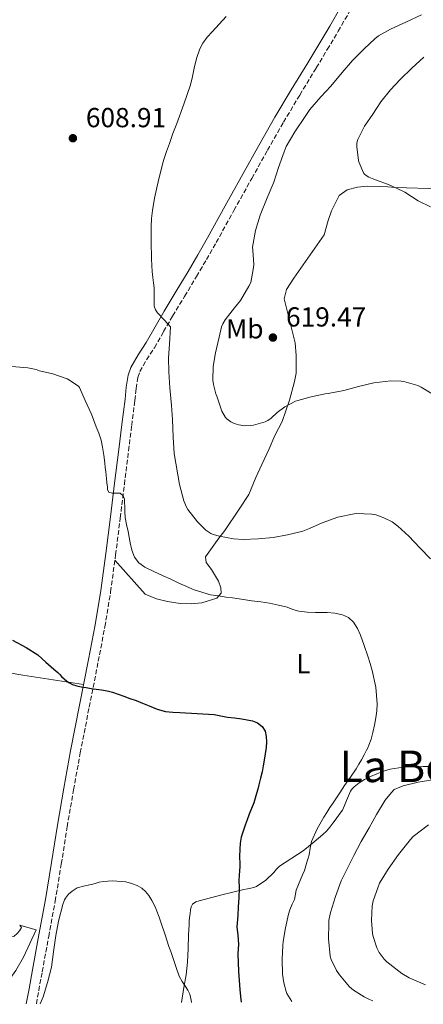
# Model space of a CAD drawing. Units: metres. Extents: x 559813 to 563251, y 4714810 to 4717153.
# Drawn here: x 561619 to 561765, y 4714826 to 4715184 of the extents above; entities that cross this region are included whole.
import ezdxf
from ezdxf.enums import TextEntityAlignment as Align

# ---------------------------------------------------------------- set-up
doc = ezdxf.new("R2010")
doc.units = ezdxf.units.M
doc.header["$MEASUREMENT"] = 0
doc.linetypes.add('DGN Style 3', pattern=[2.435890702152634, 1.739921930109024, -0.6959687720436097])
for name, color, linetype, lineweight in [('Camino', 7, 'DGN Style 3', 0), ('Cota de punto acotado terreno', 7, 'Continuous', 0), ('Curva de nivel directora', 30, 'Continuous', 30), ('Curva de nivel intermedia', 30, 'Continuous', 0), ('Etiqueta de uso rústico', 92, 'Continuous', 0), ('Línea de cambio de uso (parcela vista)', 92, 'Continuous', 0), ('Margen derecho', 7, 'Continuous', 0), ('Punto acotado terreno (símbolo)', 7, 'Continuous', 0), ('Texto de Área (paraje) menor', 7, 'Continuous', 0)]:
    doc.layers.add(name, color=color, linetype=linetype, lineweight=lineweight)
doc.styles.add('Style-Arial', font='arial.ttf')

# ---------------------------------------------------------------- blocks, each defined once
blk = doc.blocks.new('5PATER')
at = {"layer": 'Punto acotado terreno (símbolo)', "linetype": 'Continuous', "lineweight": 0}
h = blk.add_hatch(color=51, dxfattribs=at)
edge = h.paths.add_edge_path()
edge.add_ellipse((0, 0), major_axis=(-0.1095731443231308, -0.1110710700762829), ratio=0.9994222409660317, start_angle=0, end_angle=360)

msp = doc.modelspace()

# ---------------------------------------------------------------- linework, layer by layer
at = {"layer": 'Camino', "color": 7, "linetype": 'DGN Style 3', "lineweight": 0}
msp.add_polyline3d([(561624.8399999992, 4714825.869999999, 595.3600000000007), (561625.730000001, 4714830.710000004, 595.5700000000071), (561626.9699999993, 4714837.540000001, 595.7599999999949), (561629.3299999975, 4714850.34, 596.029999999999), (561631.6799999989, 4714863.17, 596.3500000000057), (561633.9099999996, 4714876.740000002, 596.8699999999953), (561636.0399999997, 4714890.26, 597.4400000000024), (561638.3700000009, 4714903.750000002, 597.979999999996), (561640.8000000007, 4714917.220000001, 598.6699999999984), (561644.0500000005, 4714933.83, 599.9299999999931), (561647.3500000021, 4714950.480000001, 601.279999999999), (561649.7500000002, 4714963.060000002, 602.2100000000064), (561651.8400000002, 4714975.74, 603.1300000000048), (561653.6399999995, 4714989.180000001, 604.1199999999953), (561655.3099999991, 4715002.590000002, 605.1000000000058), (561656.8299999969, 4715014.830000001, 605.8699999999953), (561658.3400000001, 4715027.070000002, 606.570000000007), (561659.48, 4715036.210000001, 607.1399999999995), (561660.649999999, 4715045.390000001, 607.729999999996), (561661.0899999995, 4715049.74, 608.0099999999949), (561661.730000001, 4715053.710000002, 608.3000000000029), (561662.4499999983, 4715055.9, 608.4900000000054), (561664.8700000013, 4715060.12, 608.8399999999966), (561667.7600000014, 4715064.560000001, 609.179999999993), (561671.0799999984, 4715070.390000001, 609.6199999999956), (561674.3500000007, 4715076.07, 610.0599999999978), (561678.6900000013, 4715083.210000002, 610.6600000000036), (561683.0700000001, 4715090.440000001, 611.2599999999948), (561686.6399999997, 4715096.609999999, 611.7100000000065), (561690.149999999, 4715102.800000001, 612.0800000000017), (561696.6399999999, 4715114.460000002, 612.6000000000059), (561703.1299999986, 4715126.120000001, 612.9600000000064), (561708.8299999983, 4715136.4, 613.1499999999943), (561714.6299999986, 4715146.580000003, 613.2500000000001), (561720.5499999997, 4715156.470000003, 613.2899999999936), (561726.5399999977, 4715166.350000001, 613.0399999999937), (561730.5399999986, 4715172.99, 612.5200000000041), (561734.5399999997, 4715179.66, 611.9499999999972), (561738.6599999992, 4715186.800000002, 611.5099999999948)], dxfattribs=at)
at = {"layer": 'Curva de nivel directora', "color": 30, "linetype": 'Continuous', "lineweight": 30, "elevation": 600.0000000000002, "flags": 128}
msp.add_lwpolyline([(561616.1800000002, 4714958.220000001), (561621.1299999988, 4714955.490000002), (561625.4000000003, 4714952.800000001), (561628.2999999992, 4714950.210000002), (561631.2000000007, 4714947.61), (561631.9499999993, 4714947), (561632.7000000003, 4714946.380000001), (561633.3300000007, 4714945.699999999), (561633.9499999998, 4714944.990000002), (561634.8999999998, 4714944.09), (561635.919999999, 4714943.260000001), (561636.9099999992, 4714942.61), (561637.98, 4714942.09), (561639.5099999988, 4714941.550000001), (561641.0699999989, 4714941.180000001), (561642.9199999997, 4714940.890000002), (561644.7599999991, 4714940.620000001), (561646.6199999988, 4714940.370000001), (561648.4800000007, 4714940.130000002), (561650.5399999993, 4714939.789999999), (561652.5599999999, 4714939.250000001), (561654.5999999985, 4714938.5), (561656.6500000003, 4714937.76), (561658.860000001, 4714936.960000002), (561661.0699999993, 4714936.160000003), (561663.4599999987, 4714935.210000002), (561665.8399999992, 4714934.220000002), (561668.7699999994, 4714933.050000001), (561671.8000000003, 4714932.220000001), (561674.3899999987, 4714931.960000002), (561676.9900000005, 4714931.800000001), (561683.230000001, 4714931.480000001), (561689.4699999995, 4714931.080000001), (561691.8599999989, 4714930.680000001), (561694.2399999994, 4714930.189999999), (561696.8999999992, 4714929.890000002), (561699.5599999991, 4714929.61), (561703.37, 4714928.850000001), (561705.1699999993, 4714928.060000001), (561706.8899999983, 4714926.78), (561707.9999999991, 4714925.060000001), (561708.3300000001, 4714923.15), (561708.4199999993, 4714921.140000002), (561708.3199999988, 4714919.150000002), (561708.0199999993, 4714916.840000001), (561707.6599999993, 4714914.540000001), (561707.2799999993, 4714912.400000001), (561706.8599999992, 4714910.27), (561706.3399999985, 4714907.92), (561705.7399999994, 4714905.600000001), (561705.2799999989, 4714904), (561704.8099999995, 4714902.400000001), (561704.3400000001, 4714900.680000001), (561703.8499999985, 4714898.970000001), (561703.0300000003, 4714896.9), (561702.1399999985, 4714894.86), (561701.4000000008, 4714892.859999999), (561700.6799999989, 4714890.840000001), (561699.9500000002, 4714888.670000001), (561699.3099999988, 4714886.460000004), (561698.9199999998, 4714884.300000001), (561698.7599999988, 4714882.119999999), (561698.6799999984, 4714879.470000001), (561698.779999999, 4714876.830000001), (561698.7399999987, 4714875.74), (561698.6499999993, 4714874.390000001), (561698.5599999999, 4714872.560000001), (561698.4699999985, 4714870.83), (561698.5099999985, 4714868.08), (561698.3799999988, 4714864.470000001), (561698.2000000001, 4714861.130000001), (561698.1100000007, 4714858.010000001), (561697.7499999986, 4714853.910000003), (561697.999999999, 4714850.810000001), (561698.2699999993, 4714847.550000003), (561698.0799999994, 4714844.080000001), (561698.2499999993, 4714837.600000001), (561698.7299999997, 4714831.119999999), (561698.9899999991, 4714828.5), (561699.2799999998, 4714826.52)], dxfattribs=at)
at = {"layer": 'Curva de nivel intermedia', "color": 30, "linetype": 'Continuous', "lineweight": 0, "flags": 128}
for points, elevation in [([(561693.8200000013, 4715185.050000002), (561691.2799999999, 4715182.269999999), (561688.7200000007, 4715179.48), (561686.9400000015, 4715177.51), (561685.3099999998, 4715175.369999998), (561684.1900000023, 4715173.209999999), (561683.0700000001, 4715169.77), (561682.2099999996, 4715166.24), (561681.5800000015, 4715163.210000002), (561680.8600000017, 4715160.220000001), (561678.4600000011, 4715153.130000001), (561675.8700000006, 4715146.11), (561675.1500000008, 4715144.289999999), (561674.4500000012, 4715142.46), (561673.8000000009, 4715140.649999999), (561673.1700000005, 4715138.83), (561672.1400000001, 4715135.940000001), (561671.1800000012, 4715133.019999999), (561670.740000001, 4715131.349999999), (561670.3200000006, 4715129.680000001), (561669.5200000005, 4715126.51), (561668.7400000005, 4715123.34), (561667.7700000004, 4715118.91), (561667.0199999993, 4715114.429999999), (561666.6900000008, 4715111.500000001), (561666.5800000012, 4715108.559999999), (561666.5800000012, 4715105.880000001), (561666.5800000012, 4715103.21), (561666.6600000017, 4715096.889999999), (561666.750000001, 4715094.490000002), (561666.9400000012, 4715092.279999998), (561667.2000000003, 4715090.079999999), (561667.4400000017, 4715088.179999999), (561667.6500000019, 4715086.27), (561667.6600000008, 4715085.029999999), (561667.6200000006, 4715083.789999999), (561667.6100000016, 4715081.730000001), (561667.700000001, 4715079.66), (561668.1000000011, 4715078.369999998), (561668.9100000003, 4715077.26), (561671.2400000015, 4715074.709999999), (561673.5700000006, 4715072.159999999), (561673.230000001, 4715065.869999999), (561672.8900000011, 4715060.84), (561672.9300000013, 4715055.789999999), (561673.3300000015, 4715049.999999999), (561673.9300000005, 4715043.5), (561674.2700000004, 4715038.430000001)], 609.9999999999999), ([(561764.7900000006, 4715185.63), (561759.0599999996, 4715182.91), (561753.540000001, 4715180.46), (561749.1800000002, 4715177.999999999), (561747.8400000012, 4715176.96), (561743.9200000007, 4715173.31), (561739.6600000004, 4715169.019999999), (561735.920000001, 4715164.619999999), (561731.8200000017, 4715159.680000001), (561728.27, 4715155.769999999), (561724.2199999999, 4715151.159999999), (561722.5400000013, 4715148.699999998), (561718.8200000018, 4715143.119999999)], 615), ([(561765.5999999997, 4715170.220000001), (561761.220000001, 4715166.249999999), (561757.0999999993, 4715162.109999999), (561753.5499999998, 4715158.350000001), (561750.0600000008, 4715154.029999999), (561747.1200000015, 4715149.499999999), (561744.1300000009, 4715145.180000001), (561741.6299999997, 4715140.33), (561741.4400000018, 4715139.529999999), (561741.3300000001, 4715138.720000001), (561741.3100000002, 4715137.519999998), (561741.8399999997, 4715132.810000001), (561742.0000000007, 4715132.199999998), (561743.6600000014, 4715128.189999999), (561744.1300000009, 4715127.679999999), (561744.7000000008, 4715127.209999999), (561745.7000000001, 4715126.619999999), (561748.0300000012, 4715125.600000001), (561752.8500000002, 4715123.880000001), (561757.9500000009, 4715121.529999999), (561758.6900000008, 4715121.069999999), (561763.6200000015, 4715117.949999999), (561768.1100000021, 4715115.759999999)], 620.0000000000001), ([(561718.8200000018, 4715143.119999999), (561715.6500000001, 4715137.690000001), (561714.8600000012, 4715135.789999999), (561712.8200000004, 4715130.079999999), (561711.1200000016, 4715124.720000001), (561708.6699999997, 4715119.02), (561706.1100000005, 4715112.779999999), (561704.4500000018, 4715107.199999998), (561703.3800000012, 4715101.16), (561703.4700000007, 4715099.980000001), (561703.8399999995, 4715094.8), (561703.7600000012, 4715093.680000001), (561702.770000001, 4715088.269999998), (561702.1000000006, 4715086.960000001), (561699.0100000014, 4715081.739999999), (561696.8299999998, 4715079.07), (561693.4200000013, 4715074.649999999), (561692.5600000008, 4715073.179999999), (561692.1600000006, 4715072.189999999), (561691.2199999996, 4715068.33), (561689.9700000001, 4715062.730000001), (561689.1299999997, 4715057.659999999), (561688.9900000012, 4715052.749999999), (561689.1699999999, 4715051.180000001), (561690.0000000015, 4715047.82), (561690.3700000002, 4715046.92), (561692.2200000009, 4715041.42), (561693.5300000008, 4715039.13), (561694.0100000014, 4715038.640000001), (561695.490000001, 4715037.55), (561696.7000000003, 4715036.990000002), (561698.4500000004, 4715036.49), (561700.5600000004, 4715036.189999999), (561702.8100000012, 4715036.199999999), (561703.7700000001, 4715036.329999999), (561708.0100000004, 4715037.529999999), (561709.0099999994, 4715038.079999999), (561710.2099999997, 4715038.939999999), (561712.3300000009, 4715040.989999999), (561715.1200000005, 4715042.99), (561719.0099999995, 4715045.08), (561719.8400000011, 4715045.390000001), (561724.7200000006, 4715046.73), (561729.7699999998, 4715047.74), (561730.8499999995, 4715047.92), (561736.5600000003, 4715048.970000002), (561741.8900000012, 4715050.38), (561747.4700000002, 4715051.740000002), (561753.6500000004, 4715052.460000001), (561757.4400000013, 4715052.4), (561758.4300000014, 4715052.239999999), (561763.4900000021, 4715050.810000001), (561764.6200000007, 4715050.240000002), (561769.29, 4715047.42)], 615), ([(561615.9900000001, 4715057.74), (561621.690000002, 4715057.279999999), (561624.7300000018, 4715056.609999999), (561625.9500000001, 4715056.16), (561630.8400000007, 4715055.039999997), (561636.0599999998, 4715053.199999998), (561636.6800000012, 4715052.880000001), (561640.1200000012, 4715050.509999999), (561640.5700000004, 4715050.09), (561642.6400000001, 4715045.38), (561644.7200000011, 4715040.67), (561645.2300000007, 4715039.369999999), (561645.7100000014, 4715038.06), (561646.6100000021, 4715035.779999999), (561647.5000000016, 4715033.499999999), (561648.350000001, 4715030.949999999), (561648.9099999999, 4715028.329999999), (561649.3099999999, 4715025.52), (561649.680000001, 4715022.699999999), (561649.9, 4715021.029999999), (561650.0900000001, 4715019.359999999), (561650.2100000008, 4715018.180000001), (561650.3200000003, 4715017.009999998), (561650.4800000011, 4715015.399999999), (561650.6399999999, 4715013.79), (561650.7400000005, 4715012.869999998), (561651.2099999998, 4715012.050000001), (561652.360000001, 4715011.619999999), (561653.53, 4715011.609999998), (561654.4100000006, 4715011.689999999), (561655.2800000003, 4715011.630000001), (561656.3900000011, 4715010.720000001), (561656.8600000005, 4715009.409999998), (561656.9100000019, 4715008.17), (561656.9600000011, 4715006.939999999), (561657.0200000014, 4715004.849999999), (561657.0999999996, 4715002.770000001), (561657.5800000001, 4715000.230000001), (561658.2400000017, 4714997.71), (561658.5600000013, 4714995.62), (561658.880000001, 4714993.519999999), (561659.48, 4714990.899999999), (561660.5100000005, 4714988.369999999), (561662.0999999996, 4714986.239999998), (561664.240000001, 4714984.730000001), (561667.5700000013, 4714983.13), (561670.9100000008, 4714981.569999999), (561673.66, 4714980.3), (561676.4100000015, 4714979.050000001), (561682.1600000004, 4714976.529999999), (561688.1300000006, 4714974.699999998), (561690.9400000002, 4714974.24), (561693.7699999999, 4714973.849999999), (561696.1300000004, 4714973.55), (561698.4900000007, 4714973.230000001), (561700.850000001, 4714972.880000002), (561703.2000000002, 4714972.52), (561706.4099999999, 4714972.07), (561709.6100000007, 4714971.609999999), (561712.8099999992, 4714970.949999998), (561715.9699999997, 4714970.119999998), (561718.0700000008, 4714969.380000001), (561720.2099999998, 4714968.720000001), (561723.2200000007, 4714968.390000001), (561726.2400000005, 4714968.279999999), (561728.3900000006, 4714968.270000001), (561730.5400000009, 4714968.25), (561733.3300000004, 4714967.98), (561736.0900000009, 4714967.359999998), (561738.2700000001, 4714966.369999998), (561740.0600000005, 4714964.73), (561741.5300000013, 4714962.460000001), (561742.5900000008, 4714960.039999999), (561743.9600000009, 4714956.189999999), (561745.2800000019, 4714952.32), (561746.1, 4714949.73), (561746.8800000001, 4714947.119999998), (561748.180000001, 4714941.09), (561748.6700000004, 4714934.999999999), (561748.5499999998, 4714932.429999999), (561748.2000000011, 4714929.87), (561747.7200000006, 4714927.199999998), (561747.1300000004, 4714924.560000001), (561746.5300000014, 4714922.21), (561745.7100000011, 4714919.930000001), (561745.2900000009, 4714919.050000002), (561744.8400000016, 4714918.189999999)], 605.0000000000001), ([(561674.2700000004, 4715038.430000001), (561674.5300000019, 4715031.959999999), (561674.9100000017, 4715026.01), (561676.8899999999, 4715014.829999999), (561678.4600000011, 4715008.84), (561679.42, 4715006.519999999), (561679.9200000007, 4715005.689999999), (561683.3899999998, 4715001.21), (561686.4100000017, 4714998.189999998), (561688.2100000011, 4714996.939999999), (561689.0400000003, 4714996.599999999), (561691.3899999994, 4714995.98), (561696.4900000001, 4714995.039999999), (561700.0000000016, 4714994.829999999), (561705.440000002, 4714995.019999999), (561710.8500000011, 4714995.56), (561716.0500000003, 4714996.429999999), (561721.7300000021, 4714997.849999999), (561724.0800000012, 4714998.800000001), (561728.7000000014, 4715000.84), (561734.4000000011, 4715002.890000001), (561740.2700000006, 4715004.16), (561741.1800000004, 4715004.240000002), (561746.7700000005, 4715004.029999998), (561748.1600000008, 4715003.74), (561751.1300000014, 4715002.699999998), (561754.110000001, 4715001.199999999), (561756.240000001, 4714999.659999999), (561760.1700000005, 4714996.039999999), (561764.2400000007, 4714991.789999999), (561768.0499999995, 4714987.789999999)], 609.9999999999999), ([(561744.8400000016, 4714918.189999999), (561743.9200000007, 4714916.419999998), (561742.9700000008, 4714914.670000001), (561742.0499999998, 4714913.01), (561741.0500000007, 4714911.4), (561738.9600000008, 4714908.329999999), (561736.8600000021, 4714905.260000001), (561735.1200000008, 4714902.67), (561733.3700000006, 4714900.079999999), (561732.4400000008, 4714898.680000001), (561731.5199999999, 4714897.279999998), (561730.4100000013, 4714895.539999999), (561729.3200000006, 4714893.789999999), (561726.8300000007, 4714889.489999999), (561724.8600000013, 4714884.92), (561724.3499999995, 4714882.509999999), (561723.9200000003, 4714880.079999999), (561723.6000000007, 4714878.91), (561723.2800000011, 4714877.740000002), (561722.7900000016, 4714876.050000001), (561722.2500000006, 4714874.380000002), (561721.6000000002, 4714872.850000001), (561720.1000000003, 4714869.27), (561719.28, 4714867.210000001), (561718.6200000007, 4714863.869999999), (561718.2200000006, 4714862.83), (561717.7700000014, 4714862.09), (561716.9600000001, 4714860.109999999), (561716.5100000007, 4714858.480000001), (561715.3200000017, 4714853.560000001), (561714.4800000011, 4714848.59), (561714.4100000019, 4714847.159999999), (561714.2000000017, 4714842.09), (561714.2799999999, 4714836.699999998), (561714.7200000003, 4714833.58), (561715.5800000008, 4714830.409999998), (561715.9000000005, 4714829.640000001), (561717.6600000019, 4714826.680000001)], 605), ([(561768.8400000008, 4714907.31), (561763.5800000014, 4714906.460000001), (561758.0800000007, 4714905.210000001), (561754.92, 4714903.79), (561753.8700000017, 4714902.8), (561751.5800000007, 4714899.920000001), (561748.4, 4714894.730000001), (561745.7699999993, 4714889.949999999), (561742.8300000001, 4714884.890000002), (561740.2500000005, 4714879.84), (561737.9000000014, 4714875.289999999), (561735.6600000017, 4714870.57), (561733.600000001, 4714864.96), (561731.7100000001, 4714859.119999999), (561731.16, 4714856.199999998), (561731.1199999999, 4714855.080000001), (561730.9600000011, 4714849.52), (561731.6300000016, 4714843.259999999), (561732.0000000005, 4714842.039999999), (561733.8700000013, 4714838.029999998), (561734.9599999998, 4714836.460000002), (561738.6500000001, 4714832.109999999), (561740.0800000007, 4714830.909999999), (561743.9499999997, 4714828.41), (561745.8499999996, 4714827.500000001), (561747.1600000017, 4714826.939999999)], 609.9999999999999), ([(561767.360000001, 4714890.989999998), (561761.790000001, 4714886.699999999), (561760.8099999997, 4714885.689999999), (561756.4000000019, 4714880.189999999), (561752.6400000001, 4714874.92), (561749.5199999998, 4714869.819999999), (561748.8899999995, 4714868.08), (561747.230000001, 4714863.289999999), (561746.9100000013, 4714861.58), (561746.6000000007, 4714856.24), (561746.9400000004, 4714851.5), (561747.1799999997, 4714850.329999999), (561748.560000001, 4714846.27), (561749.4700000007, 4714844.59), (561751.260000001, 4714842.119999999), (561752.1900000009, 4714841.199999998), (561757.6300000013, 4714836.890000001), (561760.3600000005, 4714835.390000001), (561766.200000001, 4714832.749999999)], 615), ([(561626.2200000006, 4714825.88), (561627.2900000013, 4714828.429999998), (561628.8500000014, 4714833.63), (561630.3300000011, 4714839.230000001), (561631.1100000012, 4714844.850000001), (561631.9600000004, 4714850.730000001), (561632.8400000011, 4714855.98), (561634.4200000014, 4714861.980000001), (561635.13, 4714863.739999999), (561635.4899999999, 4714864.350000001), (561636.5800000007, 4714865.729999999), (561637.8099999999, 4714866.849999999), (561639.7000000009, 4714868.099999999), (561642.5100000005, 4714868.789999999), (561645.3200000002, 4714869.470000001), (561646.5200000005, 4714869.779999999), (561647.7200000007, 4714870.09), (561649.2699999998, 4714870.390000001), (561650.8400000011, 4714870.539999999), (561652.4400000015, 4714870.57), (561654.0300000006, 4714870.529999998), (561655.7200000006, 4714870.420000001), (561657.4000000014, 4714870.210000001), (561659.4600000001, 4714869.689999999), (561661.4500000015, 4714868.930000001), (561662.3600000012, 4714868.489999999), (561663.2100000005, 4714867.929999999), (561664.5499999995, 4714866.730000001), (561665.6600000003, 4714865.34), (561666.7900000013, 4714863.529999999), (561667.7600000014, 4714861.649999999), (561668.2000000017, 4714860.609999998), (561668.6199999996, 4714859.569999998), (561669.410000001, 4714857.42), (561670.1700000009, 4714855.26), (561671.6000000014, 4714850.999999999), (561673.0400000009, 4714846.73), (561673.6700000013, 4714844.890000001), (561674.3000000014, 4714843.04), (561675.4900000007, 4714839.49), (561676.7500000013, 4714835.970000001), (561677.8200000019, 4714834.029999999), (561679.0500000012, 4714832.17), (561679.9400000009, 4714830.829999999), (561680.6699999997, 4714829.409999999), (561681.1500000001, 4714827.190000001), (561681.2599999997, 4714826.359999998)], 595.0000000000001)]:
    msp.add_lwpolyline(points, dxfattribs=dict(at, elevation=elevation))
at = {"layer": 'Línea de cambio de uso (parcela vista)', "color": 92, "linetype": 'Continuous', "lineweight": 0, "extrusion": (-0.1085593376467391, -0.5396131964786741, 0.8348847036542048), "elevation": -2604715.04126733, "flags": 128}
msp.add_lwpolyline([(-379391.0922939975, 3951923.54655762), (-379372.7585197193, 3951922.66874569), (-379354.4348960393, 3951922.165806042), (-379332.1077579905, 3951922.899960328), (-379309.7849693678, 3951924.091591137)], dxfattribs=at)
at = {"layer": 'Línea de cambio de uso (parcela vista)', "color": 92, "linetype": 'Continuous', "lineweight": 0}
for points in [[(561771.5199999996, 4715122.359999999, 620.8399999999965), (561755.25, 4715122.859999999, 619.8300000000017), (561752.5800000001, 4715123.100000001, 619.6100000000006), (561749.3799999999, 4715123.230000001, 619.3999999999943), (561745.0899999999, 4715123.279999999, 619.3999999999943), (561741.5199999996, 4715122.92, 619.3000000000029), (561737.8099999996, 4715121.930000001, 619.2400000000052), (561734.9299999997, 4715119.949999999, 619.1399999999994), (561732.0999999996, 4715114.380000001, 618.8500000000058), (561730.9100000003, 4715110.83, 618.6000000000058), (561729.4100000003, 4715105.66, 618.0899999999965), (561718.3799999999, 4715089.850000001, 617.6100000000006), (561715.7100000001, 4715085.720000001, 617.3800000000047), (561714.8300000001, 4715082.300000001, 617.3999999999943), (561718.9100000003, 4715066.32, 616.8899999999994), (561719.2599999999, 4715061.710000001, 616.5500000000029), (561719.2100000001, 4715055.32, 615.8000000000029), (561718.7000000002, 4715052.300000001, 615.6499999999943), (561716.7999999998, 4715045.42, 614.9799999999959), (561714.1699999999, 4715037.689999999, 614.3399999999965), (561711.5199999996, 4715032.640000001, 613.779999999999), (561709.4500000002, 4715027.77, 613.5399999999936), (561706.75, 4715022.039999999, 612.3600000000006), (561704.5599999996, 4715017.289999999, 611.4100000000036), (561702.0300000003, 4715011.199999999, 611.029999999999), (561698.5300000003, 4715005.869999999, 610.570000000007), (561693.3600000005, 4714998, 609.9900000000052), (561691.1500000004, 4714995.26, 609.3300000000017), (561686.25, 4714988.52, 608.4400000000023), (561686.5700000003, 4714986.430000001, 608.3300000000017), (561688.4500000002, 4714983.850000001, 607.6100000000006), (561690.9699999997, 4714979.66, 607.2100000000064), (561691.8899999997, 4714977.199999999, 606.7100000000064), (561691.9500000002, 4714975.289999999, 605.5899999999965), (561690.4600000001, 4714973.4, 604.3300000000017), (561684.9400000004, 4714971.74, 603.8500000000058), (561681.0700000003, 4714971.4, 603.5899999999965), (561677.04, 4714971.5, 603.570000000007), (561672.4600000001, 4714972.189999999, 603.6100000000006), (561668.5099999999, 4714973.15, 603.6199999999953), (561664.3499999996, 4714974.930000001, 603.6199999999953), (561653.3799999999, 4714987.26, 603.9799999999959)], [(561677.6200000001, 4714826.33, 594.2400000000052), (561678.4699999997, 4714831.83, 594.9100000000036), (561679.2800000003, 4714836.439999999, 595.4799999999959), (561679.7699999996, 4714841.09, 595.9900000000052), (561679.9699999997, 4714846.039999999, 596.3800000000047), (561680.1600000003, 4714850.99, 596.7400000000052), (561680.2400000002, 4714852.789999999, 596.9499999999971), (561680.3300000001, 4714854.59, 597.1399999999994), (561680.4299999997, 4714855.92, 597.1999999999971), (561680.54, 4714857.26, 597.2200000000012), (561680.7000000002, 4714858.680000001, 597.2200000000012), (561680.9100000003, 4714860.09, 597.2200000000012), (561681.1100000005, 4714861.140000001, 597.2200000000012), (561681.6100000005, 4714862.109999999, 597.2400000000052), (561682.7400000002, 4714862.939999999, 597.4400000000023), (561684.04, 4714863.359999999, 597.7299999999959), (561692.1900000004, 4714865.52, 598.7700000000041), (561700.2800000003, 4714867.470000001, 599.8800000000047), (561701.5199999996, 4714867.730000001, 600.2299999999959), (561702.7599999999, 4714867.980000001, 600.5800000000017), (561703.8300000001, 4714868.230000001, 600.75), (561704.8899999997, 4714868.619999999, 600.8899999999994), (561708.2800000003, 4714870.92, 601.1699999999983), (561711.0999999996, 4714873.710000001, 601.6900000000023), (561712.1500000004, 4714874.84, 602.0599999999977), (561713.2000000002, 4714875.960000001, 602.4400000000023), (561721.7599999999, 4714881.550000001, 603.6499999999943), (561723.7599999999, 4714883.15, 603.9600000000064), (561725.7599999999, 4714884.75, 604.2599999999948), (561727.3799999999, 4714886.09, 604.6399999999994), (561728.9600000001, 4714887.480000001, 604.9700000000012), (561730.2599999999, 4714888.75, 605.0200000000041), (561731.4500000002, 4714890.140000001, 605.0599999999977), (561732.6100000005, 4714891.65, 605.1499999999943), (561733.7599999999, 4714893.180000001, 605.2400000000052), (561734.9299999997, 4714894.699999999, 605.320000000007), (561736.0300000003, 4714896.279999999, 605.3999999999943), (561736.8200000003, 4714898.02, 605.529999999999), (561737.4800000004, 4714899.800000001, 605.6699999999983), (561738.2300000004, 4714901.52, 605.6999999999971), (561739.0199999996, 4714903.230000001, 605.7299999999959), (561739.5800000001, 4714904.08, 605.8399999999965), (561740.2999999998, 4714904.810000001, 605.9400000000023), (561742.1100000005, 4714906.289999999, 606.0800000000017), (561744.0800000001, 4714907.5, 606.2100000000064), (561746.29, 4714908.560000001, 606.429999999993), (561748.54, 4714909.529999999, 606.6000000000058), (561750.9299999997, 4714910.529999999, 606.6300000000047), (561753.3899999997, 4714911.289999999, 606.6499999999943), (561758.1299999999, 4714911.91, 606.7100000000064), (561762.8799999999, 4714912.119999999, 606.8099999999977), (561765.3899999997, 4714912.199999999, 607.179999999993), (561767.9000000004, 4714912.27, 607.6399999999994)], [(561618.7922999999, 4714854.4593, 596.1196999999956), (561621.75, 4714853.600000001, 595.7400000000052), (561624.7199999997, 4714852.75, 595.3600000000006), (561622.4699999997, 4714847.789999999, 595.529999999999), (561620.2199999997, 4714842.84, 595.7100000000064), (561617.4000000004, 4714837.980000001, 595.9799999999959), (561614.1699999999, 4714833.350000001, 596.4400000000023), (561613.1600000003, 4714831.91, 596.7100000000064), (561612.0899999999, 4714830.539999999, 597.070000000007), (561609.3600000005, 4714827.76, 598.1199999999953), (561606.6799999997, 4714825.710000001, 598.8999999999943)], [(561618.7922999999, 4714854.4593, 596.1199999999953), (561619.4400000004, 4714853.630000001, 596.1199999999953), (561618.7599999999, 4714852.380000001, 596.1199999999953), (561617.9000000004, 4714851.430000001, 596.1600000000036), (561616.7999999998, 4714850.51, 596.3099999999977), (561615.5599999996, 4714850.09, 596.4799999999959), (561613.8399999999, 4714850.220000001, 596.6199999999953), (561612.1200000001, 4714850.430000001, 596.7599999999948)]]:
    msp.add_polyline3d(points, dxfattribs=at)
at = {"layer": 'Margen derecho', "color": 7, "linetype": 'Continuous', "lineweight": 0}
msp.add_polyline3d([(561735.5399999988, 4715188.570000002, 611.5099999999948), (561731.4499999986, 4715181.480000001, 611.9499999999972), (561727.4600000008, 4715174.840000001, 612.5200000000041), (561723.4699999989, 4715168.2, 613.0399999999937), (561717.4800000007, 4715158.320000002, 613.2899999999936), (561711.5300000008, 4715148.390000002, 613.2500000000001), (561705.7100000003, 4715138.15, 613.1499999999943), (561699.9999999994, 4715127.859999999, 612.9600000000064), (561693.5100000007, 4715116.210000002, 612.6000000000059), (561687.0199999998, 4715104.550000002, 612.0800000000017), (561683.5300000006, 4715098.390000002, 611.7100000000065), (561679.9799999989, 4715092.26, 611.2599999999948), (561675.6299999993, 4715085.080000001, 610.6600000000036), (561671.2600000016, 4715077.900000001, 610.0599999999978), (561667.9600000003, 4715072.17, 609.6199999999956), (561664.6999999991, 4715066.430000001, 609.179999999993), (561661.8099999991, 4715061.990000002, 608.8399999999966), (561659.1600000004, 4715057.369999999, 608.4900000000054), (561658.2300000006, 4715054.560000001, 608.3000000000029), (561657.530000001, 4715050.200000001, 608.0099999999949), (561657.0799999973, 4715045.800000002, 607.729999999996), (561655.9200000016, 4715036.66, 607.1399999999995), (561654.7800000017, 4715027.510000002, 606.570000000007), (561653.2699999985, 4715015.27, 605.8699999999953), (561651.7499999986, 4715003.029999999, 605.1000000000058), (561650.0799999966, 4714989.640000001, 604.1199999999953), (561648.2999999997, 4714976.27, 603.1300000000048), (561646.2199999987, 4714963.690000001, 602.2100000000064), (561643.829999997, 4714951.16, 601.279999999999), (561640.5300000003, 4714934.53, 599.9299999999931), (561637.2699999991, 4714917.880000004, 598.6699999999984), (561634.8299999982, 4714904.380000002, 597.979999999996), (561632.4999999992, 4714890.840000001, 597.4400000000024), (561630.3700000013, 4714877.310000001, 596.8699999999953), (561628.1499999972, 4714863.790000001, 596.3500000000057), (561625.8000000003, 4714850.99, 596.029999999999), (561623.449999999, 4714838.189999999, 595.7599999999949), (561622.1999999996, 4714831.350000001, 595.5700000000071), (561621.1900000013, 4714825.830000001, 595.3300000000017)], dxfattribs=at)

# ---------------------------------------------------------------- block references
at = {"layer": 'Punto acotado terreno (símbolo)', "color": 7, "linetype": 'Continuous', "lineweight": 0, "xscale": 10, "yscale": 10, "zscale": 10}
for p in [(561638.1099999994, 4715140.75, 608.910000000004), (561710.7999999998, 4715068.25, 619.4700000000012)]:
    msp.add_blockref('5PATER', p, dxfattribs=at)

# ---------------------------------------------------------------- texts
at = {"layer": 'Cota de punto acotado terreno', "color": 7, "linetype": 'Continuous', "lineweight": 0, "style": 'Style-Arial'}
for s, p in [('608.91', (561642.8399999996, 4715144.75, 608.9100000000036)), ('619.47', (561715.5700000002, 4715072.25, 619.4700000000012))]:
    msp.add_text(s, height=7.000000000000002, dxfattribs=at).set_placement(p)
at = {"layer": 'Etiqueta de uso rústico', "color": 92, "linetype": 'Continuous', "lineweight": 0, "style": 'Style-Arial'}
for s, p in [('Mb', (561700.5602462421, 4715071.410010001, 616.7299999999959)), ('L', (561721.8614203787, 4714949.60001, 602.820000000007))]:
    msp.add_text(s, height=7.000000000000002, dxfattribs=at).set_placement(p, align=Align.MIDDLE_CENTER)
at = {"layer": 'Texto de Área (paraje) menor', "color": 7, "linetype": 'Continuous', "lineweight": 0, "style": 'Style-Arial'}
msp.add_text('La Bermunda', height=11.5, dxfattribs=at).set_placement((561784.0538655024, 4714912.27001, 607.6399999999994), align=Align.MIDDLE_CENTER)

doc.saveas('drawing.dxf')
